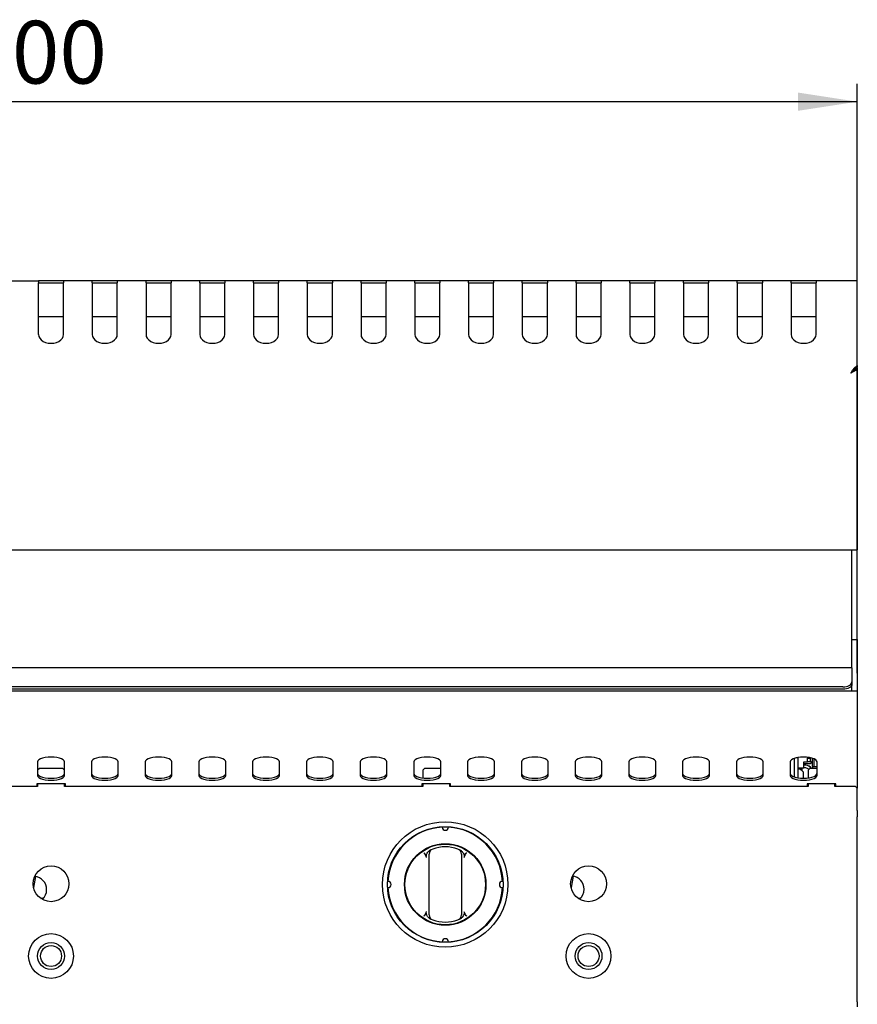
# Model space of a CAD drawing. Units: millimetres. Extents: x 5 to 415, y 5 to 292.
# Drawn here: x 64 to 110, y 133 to 188 of the extents above; entities that cross this region are included whole.
import ezdxf

# ---------------------------------------------------------------- set-up
doc = ezdxf.new("R2010")
doc.units = ezdxf.units.MM
doc.layers.add('FORMAT', color=7, linetype='Continuous')
doc.styles.add('SLDTEXTSTYLE0', font='TXT', dxfattribs={"width": 0.75})
doc.dimstyles.new('SLDDIMSTYLE1', dxfattribs={"dimtxt": 3.5, "dimasz": 3.302, "dimexe": 0, "dimexo": 0.0625, "dimgap": 0.875, "dimtad": 1, "dimlfac": 10, "dimrnd": 1e-09, "dimzin": 12, "dimdsep": 46, "dimtxsty": 'SLDTEXTSTYLE0', "dimsah": 1, "dimcen": 0.09, "dimadec": 0, "dimazin": 3, "dimtfac": 1, "dimtofl": 0, "dimtmove": 0, "dimatfit": 3, "dimfxl": 0, "dimfrac": 2, "dimtolj": 1, "dimtzin": 12, "dimarcsym": 0})

# ---------------------------------------------------------------- blocks, each defined once
blk = doc.blocks.new('_D_1')
at = {"layer": 'FORMAT'}
for p, q in [((20.443, 151.715), (20.443, 184.595)), ((110.443, 151.715), (110.443, 184.595)), ((110.443, 183.595), (20.443, 183.595))]:
    blk.add_line(p, q, dxfattribs=at)
for points in [[(20.443, 183.595), (23.745, 183.087), (23.745, 184.103)], [(110.443, 183.595), (107.141, 184.103), (107.141, 183.087)]]:
    blk.add_solid(points, dxfattribs=at)
at = {"layer": 'FORMAT', "insert": (60.609, 188.107), "char_height": 3.5, "attachment_point": 1, "style": 'SLDTEXTSTYLE0'}
blk.add_mtext('900', dxfattribs=at)

msp = doc.modelspace()

# ---------------------------------------------------------------- linework, layer by layer
at = {"color": 7, "linetype": 'Continuous', "lineweight": 25}
for p, q in [((63.1427, 173.5955), (64.7427, 173.5955)), ((64.7427, 173.5955), (64.7427, 173.4871)), ((66.1427, 173.5955), (64.7427, 173.5955)), ((67.7427, 173.5955), (66.1427, 173.5955)), ((66.1427, 173.5955), (66.1427, 173.4871)), ((67.7427, 173.4871), (67.7427, 173.5955)), ((69.1427, 173.5955), (67.7427, 173.5955)), ((70.7427, 173.5955), (69.1427, 173.5955)), ((69.1427, 173.5955), (69.1427, 173.4871)), ((70.7427, 173.4871), (70.7427, 173.5955)), ((72.1427, 173.5955), (70.7427, 173.5955)), ((73.7427, 173.5955), (72.1427, 173.5955)), ((72.1427, 173.5955), (72.1427, 173.4871)), ((73.7427, 173.4871), (73.7427, 173.5955)), ((75.1427, 173.5955), (73.7427, 173.5955)), ((76.7427, 173.5955), (75.1427, 173.5955)), ((75.1427, 173.5955), (75.1427, 173.4871)), ((76.7427, 173.4871), (76.7427, 173.5955)), ((78.1427, 173.5955), (76.7427, 173.5955)), ((79.7427, 173.5955), (78.1427, 173.5955)), ((78.1427, 173.5955), (78.1427, 173.4871)), ((79.7427, 173.4871), (79.7427, 173.5955)), ((81.1427, 173.5955), (79.7427, 173.5955)), ((82.7427, 173.5955), (81.1427, 173.5955)), ((81.1427, 173.5955), (81.1427, 173.4871)), ((82.7427, 173.4871), (82.7427, 173.5955)), ((84.1427, 173.5955), (82.7427, 173.5955)), ((85.7427, 173.5955), (84.1427, 173.5955)), ((84.1427, 173.5955), (84.1427, 173.4871)), ((85.7427, 173.4871), (85.7427, 173.5955)), ((87.1427, 173.5955), (85.7427, 173.5955)), ((88.7427, 173.5955), (87.1427, 173.5955)), ((87.1427, 173.5955), (87.1427, 173.4871)), ((88.7427, 173.4871), (88.7427, 173.5955)), ((90.1427, 173.5955), (88.7427, 173.5955)), ((91.7427, 173.5955), (90.1427, 173.5955)), ((90.1427, 173.5955), (90.1427, 173.4871)), ((91.7427, 173.4871), (91.7427, 173.5955)), ((93.1427, 173.5955), (91.7427, 173.5955)), ((94.7427, 173.5955), (93.1427, 173.5955)), ((93.1427, 173.5955), (93.1427, 173.4871)), ((94.7427, 173.4871), (94.7427, 173.5955)), ((96.1427, 173.5955), (94.7427, 173.5955)), ((97.7427, 173.5955), (96.1427, 173.5955)), ((96.1427, 173.5955), (96.1427, 173.4871)), ((97.7427, 173.4871), (97.7427, 173.5955)), ((99.1427, 173.5955), (97.7427, 173.5955)), ((100.7427, 173.5955), (99.1427, 173.5955)), ((99.1427, 173.5955), (99.1427, 173.4871)), ((100.7427, 173.4871), (100.7427, 173.5955)), ((102.1427, 173.5955), (100.7427, 173.5955)), ((103.7427, 173.5955), (102.1427, 173.5955)), ((102.1427, 173.5955), (102.1427, 173.4871)), ((103.7427, 173.4871), (103.7427, 173.5955)), ((105.1427, 173.5955), (103.7427, 173.5955)), ((106.7427, 173.5955), (105.1427, 173.5955)), ((105.1427, 173.5955), (105.1427, 173.4871)), ((106.7427, 173.4871), (106.7427, 173.5955)), ((108.1427, 173.5955), (106.7427, 173.5955)), ((110.4427, 173.5955), (108.1427, 173.5955)), ((108.1427, 173.5955), (108.1427, 173.4871)), ((110.4427, 173.4871), (110.4427, 173.5955)), ((64.7427, 170.6121), (64.7427, 173.4871)), ((66.1427, 173.4755), (64.7427, 173.4755)), ((66.1427, 170.6121), (66.1427, 173.4871)), ((67.7427, 173.4871), (67.7427, 170.6121)), ((69.1427, 173.4755), (67.7427, 173.4755)), ((69.1427, 170.6121), (69.1427, 173.4871)), ((70.7427, 173.4871), (70.7427, 170.6121)), ((72.1427, 173.4755), (70.7427, 173.4755)), ((72.1427, 170.6121), (72.1427, 173.4871)), ((73.7427, 173.4871), (73.7427, 170.6121)), ((75.1427, 173.4755), (73.7427, 173.4755)), ((75.1427, 170.6121), (75.1427, 173.4871)), ((76.7427, 173.4871), (76.7427, 170.6121)), ((78.1427, 173.4755), (76.7427, 173.4755)), ((78.1427, 170.6121), (78.1427, 173.4871)), ((79.7427, 173.4871), (79.7427, 170.6121)), ((81.1427, 173.4755), (79.7427, 173.4755)), ((81.1427, 170.6121), (81.1427, 173.4871)), ((82.7427, 173.4871), (82.7427, 170.6121)), ((84.1427, 173.4755), (82.7427, 173.4755)), ((84.1427, 170.6121), (84.1427, 173.4871)), ((85.7427, 173.4871), (85.7427, 170.6121)), ((87.1427, 173.4755), (85.7427, 173.4755)), ((87.1427, 170.6121), (87.1427, 173.4871)), ((88.7427, 173.4871), (88.7427, 170.6121)), ((90.1427, 173.4755), (88.7427, 173.4755)), ((90.1427, 170.6121), (90.1427, 173.4871)), ((91.7427, 173.4871), (91.7427, 170.6121)), ((93.1427, 173.4755), (91.7427, 173.4755)), ((93.1427, 170.6121), (93.1427, 173.4871)), ((94.7427, 173.4871), (94.7427, 170.6121)), ((96.1427, 173.4755), (94.7427, 173.4755)), ((96.1427, 170.6121), (96.1427, 173.4871)), ((97.7427, 173.4871), (97.7427, 170.6121)), ((99.1427, 173.4755), (97.7427, 173.4755)), ((99.1427, 170.6121), (99.1427, 173.4871)), ((100.7427, 173.4871), (100.7427, 170.6121)), ((102.1427, 173.4755), (100.7427, 173.4755)), ((102.1427, 170.6121), (102.1427, 173.4871)), ((103.7427, 173.4871), (103.7427, 170.6121)), ((105.1427, 173.4755), (103.7427, 173.4755)), ((105.1427, 170.6121), (105.1427, 173.4871)), ((106.7427, 173.4871), (106.7427, 170.6121)), ((108.1427, 173.4755), (106.7427, 173.4755)), ((108.1427, 170.6121), (108.1427, 173.4871)), ((110.4427, 168.8806), (110.4427, 173.4871)), ((66.1427, 171.5955), (64.7427, 171.5955)), ((69.1427, 171.5955), (67.7427, 171.5955)), ((72.1427, 171.5955), (70.7427, 171.5955)), ((75.1427, 171.5955), (73.7427, 171.5955)), ((78.1427, 171.5955), (76.7427, 171.5955)), ((81.1427, 171.5955), (79.7427, 171.5955)), ((84.1427, 171.5955), (82.7427, 171.5955)), ((87.1427, 171.5955), (85.7427, 171.5955)), ((90.1427, 171.5955), (88.7427, 171.5955)), ((93.1427, 171.5955), (91.7427, 171.5955)), ((96.1427, 171.5955), (94.7427, 171.5955)), ((99.1427, 171.5955), (97.7427, 171.5955)), ((102.1427, 171.5955), (100.7427, 171.5955)), ((105.1427, 171.5955), (103.7427, 171.5955)), ((108.1427, 171.5955), (106.7427, 171.5955)), ((110.2478, 168.7039), (110.4427, 168.8806)), ((110.4427, 168.7958), (110.2478, 168.619)), ((110.2478, 168.619), (110.2478, 168.7039)), ((110.4115, 168.7675), (110.4427, 168.7675)), ((110.4427, 168.8806), (110.4427, 168.7958)), ((110.4427, 168.7675), (110.4427, 168.7958)), ((110.4427, 168.7675), (110.4427, 158.5955)), ((21.0927, 158.5955), (109.7927, 158.5955)), ((109.7927, 158.5955), (110.1427, 158.5955)), ((110.1427, 158.5955), (110.4427, 158.5955)), ((110.1427, 157.3346), (110.1427, 158.5955)), ((110.4427, 157.3346), (110.4427, 158.5955)), ((110.1427, 155.8651), (110.1427, 157.3346)), ((110.4427, 155.8651), (110.4427, 157.3346)), ((110.1427, 153.5955), (110.1427, 155.8651)), ((110.4427, 153.5955), (110.4427, 155.8651)), ((110.1427, 153.5955), (110.4427, 153.5955)), ((110.1427, 151.9955), (110.1427, 153.5955)), ((110.4427, 153.5955), (110.4427, 151.9955)), ((110.1427, 152.0055), (20.7427, 152.0055)), ((110.1427, 152.0055), (110.1427, 151.9313)), ((110.1427, 151.9313), (110.1427, 151.2309)), ((110.4427, 151.9955), (110.4427, 150.7155)), ((110.1427, 151.2309), (110.1427, 151.0998)), ((110.1427, 150.7155), (110.1427, 151.0998)), ((110.4427, 150.7155), (20.4427, 150.7155)), ((109.6427, 150.9441), (21.2427, 150.9441)), ((109.6427, 150.813), (21.2427, 150.813)), ((110.4427, 150.7155), (110.4427, 150.3455)), ((110.4427, 150.3455), (110.4427, 147.5746)), ((110.4427, 147.5746), (110.4427, 147.2269)), ((110.4427, 147.2269), (110.4427, 145.5446)), ((64.6927, 146.7705), (64.6927, 146.001)), ((66.1927, 146.001), (66.1927, 146.7705)), ((67.6927, 146.7705), (67.6927, 146.001)), ((69.1927, 146.001), (69.1927, 146.7705)), ((70.6927, 146.7705), (70.6927, 146.001)), ((72.1927, 146.001), (72.1927, 146.7705)), ((73.6927, 146.7705), (73.6927, 146.001)), ((75.1927, 146.001), (75.1927, 146.7705)), ((76.6927, 146.7705), (76.6927, 146.001)), ((78.1927, 146.001), (78.1927, 146.7705)), ((79.6927, 146.7705), (79.6927, 146.001)), ((81.1927, 146.001), (81.1927, 146.7705)), ((82.6927, 146.7705), (82.6927, 146.001)), ((84.1927, 146.001), (84.1927, 146.7705)), ((85.6927, 146.7705), (85.6927, 146.001)), ((87.1927, 146.001), (87.1927, 146.7705)), ((88.6927, 146.7705), (88.6927, 146.001)), ((90.1927, 146.001), (90.1927, 146.7705)), ((91.6927, 146.7705), (91.6927, 146.001)), ((93.1927, 146.001), (93.1927, 146.7705)), ((94.6927, 146.7705), (94.6927, 146.001)), ((96.1927, 146.001), (96.1927, 146.7705)), ((97.6927, 146.7705), (97.6927, 146.001)), ((99.1927, 146.001), (99.1927, 146.7705)), ((100.6927, 146.7705), (100.6927, 146.001)), ((102.1927, 146.001), (102.1927, 146.7705)), ((103.6927, 146.7705), (103.6927, 146.001)), ((105.1927, 146.001), (105.1927, 146.7705)), ((106.6927, 146.7705), (106.6927, 146.001)), ((106.9427, 145.9225), (106.9427, 146.9617)), ((107.1427, 146.9847), (107.0299, 146.9847)), ((107.1427, 146.9847), (107.1427, 147.0056)), ((107.1427, 145.8786), (107.1427, 146.9847)), ((107.4627, 146.7747), (107.6627, 146.7747)), ((107.4627, 146.4247), (107.4627, 146.7747)), ((107.4627, 146.6655), (107.7407, 146.6655)), ((107.6627, 147.0157), (107.6627, 146.9747)), ((107.6627, 146.9747), (107.8127, 146.9747)), ((107.6627, 146.7747), (107.6627, 146.9747)), ((107.8127, 146.7747), (107.6627, 146.7747)), ((107.8127, 146.9936), (107.8127, 146.9747)), ((107.8127, 146.9747), (107.8127, 146.7747)), ((107.9407, 146.8655), (107.9407, 146.9623)), ((107.9427, 146.5055), (107.9427, 146.9617)), ((108.0327, 146.5055), (108.0327, 146.9289)), ((108.1927, 146.001), (108.1927, 146.7705)), ((64.7927, 146.3955), (64.6927, 146.2955)), ((66.0927, 146.3955), (64.7927, 146.3955)), ((66.1927, 146.2955), (66.0927, 146.3955)), ((86.2927, 146.3955), (86.1927, 146.2955)), ((86.1927, 146.2955), (86.1927, 145.8719)), ((87.1927, 146.3955), (86.2927, 146.3955)), ((107.1427, 146.4247), (107.4627, 146.4247)), ((107.1427, 146.3855), (107.2427, 146.3855)), ((107.1934, 146.3855), (107.1933, 146.4247)), ((107.2427, 146.4047), (107.3427, 146.4047)), ((107.2427, 146.3855), (107.2427, 146.4047)), ((107.4427, 146.1855), (107.2427, 146.3855)), ((107.3427, 146.4047), (107.3427, 146.2855)), ((107.4427, 145.8572), (107.4427, 146.1855)), ((107.5627, 146.5747), (107.4627, 146.5747)), ((107.5627, 146.4247), (107.4627, 146.4247)), ((107.7927, 146.3955), (107.6927, 146.2955)), ((107.6927, 146.2955), (107.6927, 145.8719)), ((108.1927, 146.3955), (107.7927, 146.3955)), ((107.9427, 146.5055), (108.0327, 146.5055)), ((107.9427, 146.4984), (107.9427, 146.3955)), ((107.9427, 146.4984), (108.1927, 146.4984)), ((108.0327, 146.5055), (108.0327, 146.4984)), ((64.6927, 145.3955), (44.6927, 145.3955)), ((66.2427, 145.5446), (64.6427, 145.5446)), ((64.6427, 145.5446), (64.6427, 145.3955)), ((64.6927, 145.5446), (64.6927, 145.3955)), ((66.1927, 145.3955), (66.1927, 145.5446)), ((86.1927, 145.3955), (66.1927, 145.3955)), ((66.2427, 145.3955), (66.2427, 145.5446)), ((87.7427, 145.5446), (86.1427, 145.5446)), ((86.1427, 145.5446), (86.1427, 145.3955)), ((86.1927, 145.5446), (86.1927, 145.3955)), ((87.6927, 145.3955), (87.6927, 145.5446)), ((107.6927, 145.3955), (87.6927, 145.3955)), ((87.7427, 145.3955), (87.7427, 145.5446)), ((109.2427, 145.5446), (107.6427, 145.5446)), ((107.6427, 145.5446), (107.6427, 145.3955)), ((107.6927, 145.5446), (107.6927, 145.3955)), ((109.1927, 145.3955), (109.1927, 145.5446)), ((109.1927, 145.5252), (109.2427, 145.5252)), ((110.3427, 145.3955), (109.1927, 145.3955)), ((109.2427, 145.3955), (109.2427, 145.5446)), ((110.4427, 145.2955), (110.3427, 145.3955)), ((110.4427, 145.5446), (110.4427, 145.3097)), ((110.4427, 145.3097), (110.4427, 145.2955)), ((110.4427, 144.0593), (110.4427, 145.2955)), ((110.4427, 144.0593), (110.4427, 143.8542)), ((110.4427, 143.8478), (110.4427, 143.8542)), ((110.4427, 143.8478), (110.4427, 143.7063)), ((110.4427, 133.3855), (110.4427, 143.7063)), ((86.5427, 138.4414), (86.5427, 141.4079)), ((88.3427, 141.4079), (88.3427, 138.4414)), ((64.5778, 140.3778), (64.4667, 139.7478)), ((94.581, 140.396), (94.4667, 139.7478)), ((64.8813, 139.1379), (65.0585, 139.204)), ((94.8813, 139.1379), (95.0404, 139.1986)), ((110.4427, 133.3855), (110.4427, 133.0955))]:
    msp.add_line(p, q, dxfattribs=at)
at = {"color": 7, "linetype": 'Continuous', "lineweight": 25, "flags": 128}
for points in [[(64.7427, 170.6121), (64.7603, 170.5019), (64.812, 170.3973), (64.8954, 170.3035), (65.0063, 170.2251), (65.139, 170.1661), (65.2869, 170.1295), (65.4427, 170.1171), (65.5985, 170.1295), (65.7464, 170.1661), (65.8791, 170.2251), (65.99, 170.3035), (66.0734, 170.3973), (66.1252, 170.5019), (66.1427, 170.6121)], [(67.7427, 170.6121), (67.7603, 170.5019), (67.812, 170.3973), (67.8954, 170.3035), (68.0063, 170.2251), (68.139, 170.1661), (68.2869, 170.1295), (68.4427, 170.1171), (68.5985, 170.1295), (68.7464, 170.1661), (68.8791, 170.2251), (68.99, 170.3035), (69.0734, 170.3973), (69.1252, 170.5019), (69.1427, 170.6121)], [(70.7427, 170.6121), (70.7603, 170.5019), (70.812, 170.3973), (70.8954, 170.3035), (71.0063, 170.2251), (71.139, 170.1661), (71.2869, 170.1295), (71.4427, 170.1171), (71.5985, 170.1295), (71.7464, 170.1661), (71.8791, 170.2251), (71.99, 170.3035), (72.0734, 170.3973), (72.1252, 170.5019), (72.1427, 170.6121)], [(73.7427, 170.6121), (73.7603, 170.5019), (73.812, 170.3973), (73.8954, 170.3035), (74.0063, 170.2251), (74.139, 170.1661), (74.2869, 170.1295), (74.4427, 170.1171), (74.5985, 170.1295), (74.7464, 170.1661), (74.8791, 170.2251), (74.99, 170.3035), (75.0734, 170.3973), (75.1252, 170.5019), (75.1427, 170.6121)], [(76.7427, 170.6121), (76.7603, 170.5019), (76.812, 170.3973), (76.8954, 170.3035), (77.0063, 170.2251), (77.139, 170.1661), (77.2869, 170.1295), (77.4427, 170.1171), (77.5985, 170.1295), (77.7464, 170.1661), (77.8791, 170.2251), (77.99, 170.3035), (78.0734, 170.3973), (78.1252, 170.5019), (78.1427, 170.6121)], [(79.7427, 170.6121), (79.7603, 170.5019), (79.812, 170.3973), (79.8954, 170.3035), (80.0063, 170.2251), (80.139, 170.1661), (80.2869, 170.1295), (80.4427, 170.1171), (80.5985, 170.1295), (80.7464, 170.1661), (80.8791, 170.2251), (80.99, 170.3035), (81.0734, 170.3973), (81.1252, 170.5019), (81.1427, 170.6121)], [(82.7427, 170.6121), (82.7603, 170.5019), (82.812, 170.3973), (82.8954, 170.3035), (83.0063, 170.2251), (83.139, 170.1661), (83.2869, 170.1295), (83.4427, 170.1171), (83.5985, 170.1295), (83.7464, 170.1661), (83.8791, 170.2251), (83.99, 170.3035), (84.0734, 170.3973), (84.1252, 170.5019), (84.1427, 170.6121)], [(85.7427, 170.6121), (85.7603, 170.5019), (85.812, 170.3973), (85.8954, 170.3035), (86.0063, 170.2251), (86.139, 170.1661), (86.2869, 170.1295), (86.4427, 170.1171), (86.5985, 170.1295), (86.7464, 170.1661), (86.8791, 170.2251), (86.99, 170.3035), (87.0734, 170.3973), (87.1252, 170.5019), (87.1427, 170.6121)], [(88.7427, 170.6121), (88.7603, 170.5019), (88.812, 170.3973), (88.8954, 170.3035), (89.0063, 170.2251), (89.139, 170.1661), (89.2869, 170.1295), (89.4427, 170.1171), (89.5985, 170.1295), (89.7464, 170.1661), (89.8791, 170.2251), (89.99, 170.3035), (90.0734, 170.3973), (90.1252, 170.5019), (90.1427, 170.6121)], [(91.7427, 170.6121), (91.7603, 170.5019), (91.812, 170.3973), (91.8954, 170.3035), (92.0063, 170.2251), (92.139, 170.1661), (92.2869, 170.1295), (92.4427, 170.1171), (92.5985, 170.1295), (92.7464, 170.1661), (92.8791, 170.2251), (92.99, 170.3035), (93.0734, 170.3973), (93.1252, 170.5019), (93.1427, 170.6121)], [(94.7427, 170.6121), (94.7603, 170.5019), (94.812, 170.3973), (94.8954, 170.3035), (95.0063, 170.2251), (95.139, 170.1661), (95.2869, 170.1295), (95.4427, 170.1171), (95.5985, 170.1295), (95.7464, 170.1661), (95.8791, 170.2251), (95.99, 170.3035), (96.0734, 170.3973), (96.1252, 170.5019), (96.1427, 170.6121)], [(97.7427, 170.6121), (97.7603, 170.5019), (97.812, 170.3973), (97.8954, 170.3035), (98.0063, 170.2251), (98.139, 170.1661), (98.2869, 170.1295), (98.4427, 170.1171), (98.5985, 170.1295), (98.7464, 170.1661), (98.8791, 170.2251), (98.99, 170.3035), (99.0734, 170.3973), (99.1252, 170.5019), (99.1427, 170.6121)], [(100.7427, 170.6121), (100.7603, 170.5019), (100.812, 170.3973), (100.8954, 170.3035), (101.0063, 170.2251), (101.139, 170.1661), (101.2869, 170.1295), (101.4427, 170.1171), (101.5985, 170.1295), (101.7464, 170.1661), (101.8791, 170.2251), (101.99, 170.3035), (102.0734, 170.3973), (102.1252, 170.5019), (102.1427, 170.6121)], [(103.7427, 170.6121), (103.7603, 170.5019), (103.812, 170.3973), (103.8954, 170.3035), (104.0063, 170.2251), (104.139, 170.1661), (104.2869, 170.1295), (104.4427, 170.1171), (104.5985, 170.1295), (104.7464, 170.1661), (104.8791, 170.2251), (104.99, 170.3035), (105.0734, 170.3973), (105.1252, 170.5019), (105.1427, 170.6121)], [(106.7427, 170.6121), (106.7603, 170.5019), (106.812, 170.3973), (106.8954, 170.3035), (107.0063, 170.2251), (107.139, 170.1661), (107.2869, 170.1295), (107.4427, 170.1171), (107.5985, 170.1295), (107.7464, 170.1661), (107.8791, 170.2251), (107.99, 170.3035), (108.0734, 170.3973), (108.1252, 170.5019), (108.1427, 170.6121)], [(109.6427, 150.9441), (109.7402, 150.9496), (109.834, 150.9659), (109.9205, 150.9924), (109.9963, 151.0281), (110.0584, 151.0716), (110.1046, 151.1211), (110.1331, 151.1749), (110.1427, 151.2309)], [(110.1427, 151.0998), (110.1331, 151.0439), (110.1046, 150.9901), (110.0584, 150.9405), (109.9963, 150.897), (109.9205, 150.8614), (109.834, 150.8349), (109.7402, 150.8186), (109.6427, 150.813)], [(66.1927, 146.7705), (66.1739, 146.8276), (66.1184, 146.8818), (66.0291, 146.9304), (65.9103, 146.9711), (65.7681, 147.0016), (65.6096, 147.0206), (65.4427, 147.027), (65.2758, 147.0206), (65.1173, 147.0016), (64.9751, 146.9711), (64.8563, 146.9304), (64.767, 146.8818), (64.7115, 146.8276), (64.6927, 146.7705)], [(69.1927, 146.7705), (69.1739, 146.8276), (69.1184, 146.8818), (69.0291, 146.9304), (68.9103, 146.9711), (68.7681, 147.0016), (68.6096, 147.0206), (68.4427, 147.027), (68.2758, 147.0206), (68.1173, 147.0016), (67.9751, 146.9711), (67.8563, 146.9304), (67.767, 146.8818), (67.7115, 146.8276), (67.6927, 146.7705)], [(72.1927, 146.7705), (72.1739, 146.8276), (72.1184, 146.8818), (72.0291, 146.9304), (71.9103, 146.9711), (71.7681, 147.0016), (71.6096, 147.0206), (71.4427, 147.027), (71.2758, 147.0206), (71.1173, 147.0016), (70.9751, 146.9711), (70.8563, 146.9304), (70.767, 146.8818), (70.7115, 146.8276), (70.6927, 146.7705)], [(75.1927, 146.7705), (75.1739, 146.8276), (75.1184, 146.8818), (75.0291, 146.9304), (74.9103, 146.9711), (74.7681, 147.0016), (74.6096, 147.0206), (74.4427, 147.027), (74.2758, 147.0206), (74.1173, 147.0016), (73.9751, 146.9711), (73.8563, 146.9304), (73.767, 146.8818), (73.7115, 146.8276), (73.6927, 146.7705)], [(78.1927, 146.7705), (78.1739, 146.8276), (78.1184, 146.8818), (78.0291, 146.9304), (77.9103, 146.9711), (77.7681, 147.0016), (77.6096, 147.0206), (77.4427, 147.027), (77.2758, 147.0206), (77.1173, 147.0016), (76.9751, 146.9711), (76.8563, 146.9304), (76.767, 146.8818), (76.7115, 146.8276), (76.6927, 146.7705)], [(81.1927, 146.7705), (81.1739, 146.8276), (81.1184, 146.8818), (81.0291, 146.9304), (80.9103, 146.9711), (80.7681, 147.0016), (80.6096, 147.0206), (80.4427, 147.027), (80.2758, 147.0206), (80.1173, 147.0016), (79.9751, 146.9711), (79.8563, 146.9304), (79.767, 146.8818), (79.7115, 146.8276), (79.6927, 146.7705)], [(84.1927, 146.7705), (84.1739, 146.8276), (84.1184, 146.8818), (84.0291, 146.9304), (83.9103, 146.9711), (83.7681, 147.0016), (83.6096, 147.0206), (83.4427, 147.027), (83.2758, 147.0206), (83.1173, 147.0016), (82.9751, 146.9711), (82.8563, 146.9304), (82.767, 146.8818), (82.7115, 146.8276), (82.6927, 146.7705)], [(87.1927, 146.7705), (87.1739, 146.8276), (87.1184, 146.8818), (87.0291, 146.9304), (86.9103, 146.9711), (86.7681, 147.0016), (86.6096, 147.0206), (86.4427, 147.027), (86.2758, 147.0206), (86.1173, 147.0016), (85.9751, 146.9711), (85.8563, 146.9304), (85.767, 146.8818), (85.7115, 146.8276), (85.6927, 146.7705)], [(90.1927, 146.7705), (90.1739, 146.8276), (90.1184, 146.8818), (90.0291, 146.9304), (89.9103, 146.9711), (89.7681, 147.0016), (89.6096, 147.0206), (89.4427, 147.027), (89.2758, 147.0206), (89.1173, 147.0016), (88.9751, 146.9711), (88.8563, 146.9304), (88.767, 146.8818), (88.7115, 146.8276), (88.6927, 146.7705)], [(93.1927, 146.7705), (93.1739, 146.8276), (93.1184, 146.8818), (93.0291, 146.9304), (92.9103, 146.9711), (92.7681, 147.0016), (92.6096, 147.0206), (92.4427, 147.027), (92.2758, 147.0206), (92.1173, 147.0016), (91.9751, 146.9711), (91.8563, 146.9304), (91.767, 146.8818), (91.7115, 146.8276), (91.6927, 146.7705)], [(96.1927, 146.7705), (96.1739, 146.8276), (96.1184, 146.8818), (96.0291, 146.9304), (95.9103, 146.9711), (95.7681, 147.0016), (95.6096, 147.0206), (95.4427, 147.027), (95.2758, 147.0206), (95.1173, 147.0016), (94.9751, 146.9711), (94.8563, 146.9304), (94.767, 146.8818), (94.7115, 146.8276), (94.6927, 146.7705)], [(99.1927, 146.7705), (99.1739, 146.8276), (99.1184, 146.8818), (99.0291, 146.9304), (98.9103, 146.9711), (98.7681, 147.0016), (98.6096, 147.0206), (98.4427, 147.027), (98.2758, 147.0206), (98.1173, 147.0016), (97.9751, 146.9711), (97.8563, 146.9304), (97.767, 146.8818), (97.7115, 146.8276), (97.6927, 146.7705)], [(102.1927, 146.7705), (102.1739, 146.8276), (102.1184, 146.8818), (102.0291, 146.9304), (101.9103, 146.9711), (101.7681, 147.0016), (101.6096, 147.0206), (101.4427, 147.027), (101.2758, 147.0206), (101.1173, 147.0016), (100.9751, 146.9711), (100.8563, 146.9304), (100.767, 146.8818), (100.7115, 146.8276), (100.6927, 146.7705)], [(105.1927, 146.7705), (105.1739, 146.8276), (105.1184, 146.8818), (105.0291, 146.9304), (104.9103, 146.9711), (104.7681, 147.0016), (104.6096, 147.0206), (104.4427, 147.027), (104.2758, 147.0206), (104.1173, 147.0016), (103.9751, 146.9711), (103.8563, 146.9304), (103.767, 146.8818), (103.7115, 146.8276), (103.6927, 146.7705)], [(108.1927, 146.7705), (108.1739, 146.8276), (108.1184, 146.8818), (108.0291, 146.9304), (107.9103, 146.9711), (107.7681, 147.0016), (107.6096, 147.0206), (107.4427, 147.027), (107.2758, 147.0206), (107.1173, 147.0016), (106.9751, 146.9711), (106.8563, 146.9304), (106.767, 146.8818), (106.7115, 146.8276), (106.6927, 146.7705)], [(64.6927, 146.1137), (64.7115, 146.0566), (64.767, 146.0024), (64.8563, 145.9538), (64.9751, 145.9132), (65.1173, 145.8826), (65.2758, 145.8636), (65.4427, 145.8572), (65.6096, 145.8636), (65.7681, 145.8826), (65.9103, 145.9132), (66.0291, 145.9538), (66.1184, 146.0024), (66.1739, 146.0566), (66.1927, 146.1137)], [(67.6927, 146.1137), (67.7115, 146.0566), (67.767, 146.0024), (67.8563, 145.9538), (67.9751, 145.9132), (68.1173, 145.8826), (68.2758, 145.8636), (68.4427, 145.8572), (68.6096, 145.8636), (68.7681, 145.8826), (68.9103, 145.9132), (69.0291, 145.9538), (69.1184, 146.0024), (69.1739, 146.0566), (69.1927, 146.1137)], [(70.6927, 146.1137), (70.7115, 146.0566), (70.767, 146.0024), (70.8563, 145.9538), (70.9751, 145.9132), (71.1173, 145.8826), (71.2758, 145.8636), (71.4427, 145.8572), (71.6096, 145.8636), (71.7681, 145.8826), (71.9103, 145.9132), (72.0291, 145.9538), (72.1184, 146.0024), (72.1739, 146.0566), (72.1927, 146.1137)], [(73.6927, 146.1137), (73.7115, 146.0566), (73.767, 146.0024), (73.8563, 145.9538), (73.9751, 145.9132), (74.1173, 145.8826), (74.2758, 145.8636), (74.4427, 145.8572), (74.6096, 145.8636), (74.7681, 145.8826), (74.9103, 145.9132), (75.0291, 145.9538), (75.1184, 146.0024), (75.1739, 146.0566), (75.1927, 146.1137)], [(76.6927, 146.1137), (76.7115, 146.0566), (76.767, 146.0024), (76.8563, 145.9538), (76.9751, 145.9132), (77.1173, 145.8826), (77.2758, 145.8636), (77.4427, 145.8572), (77.6096, 145.8636), (77.7681, 145.8826), (77.9103, 145.9132), (78.0291, 145.9538), (78.1184, 146.0024), (78.1739, 146.0566), (78.1927, 146.1137)], [(79.6927, 146.1137), (79.7115, 146.0566), (79.767, 146.0024), (79.8563, 145.9538), (79.9751, 145.9132), (80.1173, 145.8826), (80.2758, 145.8636), (80.4427, 145.8572), (80.6096, 145.8636), (80.7681, 145.8826), (80.9103, 145.9132), (81.0291, 145.9538), (81.1184, 146.0024), (81.1739, 146.0566), (81.1927, 146.1137)], [(82.6927, 146.1137), (82.7115, 146.0566), (82.767, 146.0024), (82.8563, 145.9538), (82.9751, 145.9132), (83.1173, 145.8826), (83.2758, 145.8636), (83.4427, 145.8572), (83.6096, 145.8636), (83.7681, 145.8826), (83.9103, 145.9132), (84.0291, 145.9538), (84.1184, 146.0024), (84.1739, 146.0566), (84.1927, 146.1137)], [(85.6927, 146.1137), (85.7115, 146.0566), (85.767, 146.0024), (85.8563, 145.9538), (85.9751, 145.9132), (86.1173, 145.8826), (86.2758, 145.8636), (86.4427, 145.8572), (86.6096, 145.8636), (86.7681, 145.8826), (86.9103, 145.9132), (87.0291, 145.9538), (87.1184, 146.0024), (87.1739, 146.0566), (87.1927, 146.1137)], [(88.6927, 146.1137), (88.7115, 146.0566), (88.767, 146.0024), (88.8563, 145.9538), (88.9751, 145.9132), (89.1173, 145.8826), (89.2758, 145.8636), (89.4427, 145.8572), (89.6096, 145.8636), (89.7681, 145.8826), (89.9103, 145.9132), (90.0291, 145.9538), (90.1184, 146.0024), (90.1739, 146.0566), (90.1927, 146.1137)], [(91.6927, 146.1137), (91.7115, 146.0566), (91.767, 146.0024), (91.8563, 145.9538), (91.9751, 145.9132), (92.1173, 145.8826), (92.2758, 145.8636), (92.4427, 145.8572), (92.6096, 145.8636), (92.7681, 145.8826), (92.9103, 145.9132), (93.0291, 145.9538), (93.1184, 146.0024), (93.1739, 146.0566), (93.1927, 146.1137)], [(94.6927, 146.1137), (94.7115, 146.0566), (94.767, 146.0024), (94.8563, 145.9538), (94.9751, 145.9132), (95.1173, 145.8826), (95.2758, 145.8636), (95.4427, 145.8572), (95.6096, 145.8636), (95.7681, 145.8826), (95.9103, 145.9132), (96.0291, 145.9538), (96.1184, 146.0024), (96.1739, 146.0566), (96.1927, 146.1137)], [(97.6927, 146.1137), (97.7115, 146.0566), (97.767, 146.0024), (97.8563, 145.9538), (97.9751, 145.9132), (98.1173, 145.8826), (98.2758, 145.8636), (98.4427, 145.8572), (98.6096, 145.8636), (98.7681, 145.8826), (98.9103, 145.9132), (99.0291, 145.9538), (99.1184, 146.0024), (99.1739, 146.0566), (99.1927, 146.1137)], [(100.6927, 146.1137), (100.7115, 146.0566), (100.767, 146.0024), (100.8563, 145.9538), (100.9751, 145.9132), (101.1173, 145.8826), (101.2758, 145.8636), (101.4427, 145.8572), (101.6096, 145.8636), (101.7681, 145.8826), (101.9103, 145.9132), (102.0291, 145.9538), (102.1184, 146.0024), (102.1739, 146.0566), (102.1927, 146.1137)], [(103.6927, 146.1137), (103.7115, 146.0566), (103.767, 146.0024), (103.8563, 145.9538), (103.9751, 145.9132), (104.1173, 145.8826), (104.2758, 145.8636), (104.4427, 145.8572), (104.6096, 145.8636), (104.7681, 145.8826), (104.9103, 145.9132), (105.0291, 145.9538), (105.1184, 146.0024), (105.1739, 146.0566), (105.1927, 146.1137)], [(106.6927, 146.1137), (106.7115, 146.0566), (106.767, 146.0024), (106.8563, 145.9538), (106.9751, 145.9132), (107.1173, 145.8826), (107.2758, 145.8636), (107.4427, 145.8572), (107.6096, 145.8636), (107.7681, 145.8826), (107.9103, 145.9132), (108.0291, 145.9538), (108.1184, 146.0024), (108.1739, 146.0566), (108.1927, 146.1137)], [(64.6927, 146.001), (64.7115, 145.9439), (64.767, 145.8897), (64.8563, 145.841), (64.9751, 145.8004), (65.1173, 145.7698), (65.2758, 145.7509), (65.4427, 145.7444), (65.6096, 145.7509), (65.7681, 145.7698), (65.9103, 145.8004), (66.0291, 145.841), (66.1184, 145.8897), (66.1739, 145.9439), (66.1927, 146.001)], [(67.6927, 146.001), (67.7115, 145.9439), (67.767, 145.8897), (67.8563, 145.841), (67.9751, 145.8004), (68.1173, 145.7698), (68.2758, 145.7509), (68.4427, 145.7444), (68.6096, 145.7509), (68.7681, 145.7698), (68.9103, 145.8004), (69.0291, 145.841), (69.1184, 145.8897), (69.1739, 145.9439), (69.1927, 146.001)], [(70.6927, 146.001), (70.7115, 145.9439), (70.767, 145.8897), (70.8563, 145.841), (70.9751, 145.8004), (71.1173, 145.7698), (71.2758, 145.7509), (71.4427, 145.7444), (71.6096, 145.7509), (71.7681, 145.7698), (71.9103, 145.8004), (72.0291, 145.841), (72.1184, 145.8897), (72.1739, 145.9439), (72.1927, 146.001)], [(73.6927, 146.001), (73.7115, 145.9439), (73.767, 145.8897), (73.8563, 145.841), (73.9751, 145.8004), (74.1173, 145.7698), (74.2758, 145.7509), (74.4427, 145.7444), (74.6096, 145.7509), (74.7681, 145.7698), (74.9103, 145.8004), (75.0291, 145.841), (75.1184, 145.8897), (75.1739, 145.9439), (75.1927, 146.001)], [(76.6927, 146.001), (76.7115, 145.9439), (76.767, 145.8897), (76.8563, 145.841), (76.9751, 145.8004), (77.1173, 145.7698), (77.2758, 145.7509), (77.4427, 145.7444), (77.6096, 145.7509), (77.7681, 145.7698), (77.9103, 145.8004), (78.0291, 145.841), (78.1184, 145.8897), (78.1739, 145.9439), (78.1927, 146.001)], [(79.6927, 146.001), (79.7115, 145.9439), (79.767, 145.8897), (79.8563, 145.841), (79.9751, 145.8004), (80.1173, 145.7698), (80.2758, 145.7509), (80.4427, 145.7444), (80.6096, 145.7509), (80.7681, 145.7698), (80.9103, 145.8004), (81.0291, 145.841), (81.1184, 145.8897), (81.1739, 145.9439), (81.1927, 146.001)], [(82.6927, 146.001), (82.7115, 145.9439), (82.767, 145.8897), (82.8563, 145.841), (82.9751, 145.8004), (83.1173, 145.7698), (83.2758, 145.7509), (83.4427, 145.7444), (83.6096, 145.7509), (83.7681, 145.7698), (83.9103, 145.8004), (84.0291, 145.841), (84.1184, 145.8897), (84.1739, 145.9439), (84.1927, 146.001)], [(85.6927, 146.001), (85.7115, 145.9439), (85.767, 145.8897), (85.8563, 145.841), (85.9751, 145.8004), (86.1173, 145.7698), (86.2758, 145.7509), (86.4427, 145.7444), (86.6096, 145.7509), (86.7681, 145.7698), (86.9103, 145.8004), (87.0291, 145.841), (87.1184, 145.8897), (87.1739, 145.9439), (87.1927, 146.001)], [(88.6927, 146.001), (88.7115, 145.9439), (88.767, 145.8897), (88.8563, 145.841), (88.9751, 145.8004), (89.1173, 145.7698), (89.2758, 145.7509), (89.4427, 145.7444), (89.6096, 145.7509), (89.7681, 145.7698), (89.9103, 145.8004), (90.0291, 145.841), (90.1184, 145.8897), (90.1739, 145.9439), (90.1927, 146.001)], [(91.6927, 146.001), (91.7115, 145.9439), (91.767, 145.8897), (91.8563, 145.841), (91.9751, 145.8004), (92.1173, 145.7698), (92.2758, 145.7509), (92.4427, 145.7444), (92.6096, 145.7509), (92.7681, 145.7698), (92.9103, 145.8004), (93.0291, 145.841), (93.1184, 145.8897), (93.1739, 145.9439), (93.1927, 146.001)], [(94.6927, 146.001), (94.7115, 145.9439), (94.767, 145.8897), (94.8563, 145.841), (94.9751, 145.8004), (95.1173, 145.7698), (95.2758, 145.7509), (95.4427, 145.7444), (95.6096, 145.7509), (95.7681, 145.7698), (95.9103, 145.8004), (96.0291, 145.841), (96.1184, 145.8897), (96.1739, 145.9439), (96.1927, 146.001)], [(97.6927, 146.001), (97.7115, 145.9439), (97.767, 145.8897), (97.8563, 145.841), (97.9751, 145.8004), (98.1173, 145.7698), (98.2758, 145.7509), (98.4427, 145.7444), (98.6096, 145.7509), (98.7681, 145.7698), (98.9103, 145.8004), (99.0291, 145.841), (99.1184, 145.8897), (99.1739, 145.9439), (99.1927, 146.001)], [(100.6927, 146.001), (100.7115, 145.9439), (100.767, 145.8897), (100.8563, 145.841), (100.9751, 145.8004), (101.1173, 145.7698), (101.2758, 145.7509), (101.4427, 145.7444), (101.6096, 145.7509), (101.7681, 145.7698), (101.9103, 145.8004), (102.0291, 145.841), (102.1184, 145.8897), (102.1739, 145.9439), (102.1927, 146.001)], [(103.6927, 146.001), (103.7115, 145.9439), (103.767, 145.8897), (103.8563, 145.841), (103.9751, 145.8004), (104.1173, 145.7698), (104.2758, 145.7509), (104.4427, 145.7444), (104.6096, 145.7509), (104.7681, 145.7698), (104.9103, 145.8004), (105.0291, 145.841), (105.1184, 145.8897), (105.1739, 145.9439), (105.1927, 146.001)], [(106.6927, 146.001), (106.7115, 145.9439), (106.767, 145.8897), (106.8563, 145.841), (106.9751, 145.8004), (107.1173, 145.7698), (107.2758, 145.7509), (107.4427, 145.7444), (107.6096, 145.7509), (107.7681, 145.7698), (107.9103, 145.8004), (108.0291, 145.841), (108.1184, 145.8897), (108.1739, 145.9439), (108.1927, 146.001)]]:
    msp.add_lwpolyline(points, dxfattribs=at)
at = {"color": 7, "linetype": 'Continuous', "lineweight": 25}
for centre, radius in [((87.4427, 139.9247), 3.5), ((87.4427, 139.9247), 3.225), ((87.4427, 139.9247), 2.275), ((87.4427, 139.9247), 2.25), ((65.4427, 139.9655), 1), ((95.4427, 139.9655), 1), ((65.4427, 135.9347), 1.25), ((95.4427, 135.9347), 1.25), ((65.4427, 135.9347), 0.75), ((65.4427, 135.9347), 0.585), ((95.4427, 135.9347), 0.75), ((95.4427, 135.9347), 0.585)]:
    msp.add_circle(centre, radius, dxfattribs=at)
for centre, radius, start, end in [((107.7407, 146.8655), 0.2, 270, 0), ((107.5627, 146.2247), 0.35, 29.21316, 90), ((107.5627, 146.1747), 0.4, 33.50795, 90), ((107.5627, 146.2247), 0.2, 32.92282, 90), ((87.4427, 139.9247), 3.2, 93.13375, 176.86625), ((87.4427, 143.1247), 0.175, 181.56688, 358.43312), ((87.4427, 139.9247), 3.2, 3.13375, 86.86625), ((86.8427, 141.6217), 0.3, 109.47122, 180), ((87.4427, 139.9247), 2.1, 70.52878, 109.47122), ((88.0427, 141.6217), 0.3, 0, 70.52878), ((64.4476, 139.6392), 0.75, 0.03594, 83.34245), ((84.2427, 139.9247), 0.175, 271.56688, 88.43312), ((90.6427, 139.9247), 0.175, 91.56688, 268.43312), ((94.4476, 139.658), 0.75, 0.03594, 82.69459), ((64.4476, 139.6392), 0.75, 312.96932, 0.03594), ((87.4427, 139.9247), 3.2, 183.13375, 266.86625), ((87.4427, 139.9247), 3.2, 273.13375, 356.86625), ((94.4476, 139.658), 0.75, 311.6497, 0.03594), ((86.8427, 138.2276), 0.3, 180, 250.52878), ((87.4427, 139.9247), 2.1, 250.52878, 289.47122), ((88.0427, 138.2276), 0.3, 289.47122, 0), ((87.4427, 136.7247), 0.175, 1.56688, 178.43312)]:
    msp.add_arc(centre, radius, start, end, dxfattribs=at)
msp.add_open_spline([(110.4427, 168.7675), (110.4371, 168.7404), (110.426, 168.6862), (110.3405, 168.6049), (110.2182, 168.5235), (110.1212, 168.4693), (110.0727, 168.4422)], degree=3, dxfattribs=at)
for points, knots in [([(110.0727, 168.4422), (110.0871, 168.4662), (110.116, 168.5141), (110.1594, 168.5833), (110.2033, 168.6486), (110.2328, 168.6853), (110.2478, 168.7039)], [0, 0, 0, 0, 0.2473188, 0.4945563, 0.7436184, 1, 1, 1, 1]), ([(110.2759, 168.6444), (110.2677, 168.6312), (110.2429, 168.5909), (110.1699, 168.5235), (110.1051, 168.4693), (110.0727, 168.4422)], [0, 0, 0, 0, 0.1957427, 0.5978714, 1, 1, 1, 1]), ([(110.0727, 168.4422), (110.0893, 168.4608), (110.1224, 168.4979), (110.1808, 168.5607), (110.2226, 168.5971), (110.2478, 168.619)], [0, 0, 0, 0, 0.2843141, 0.5683324, 1, 1, 1, 1]), ([(86.3967, 141.4352), (86.3919, 141.4586), (86.3801, 141.5156), (86.4066, 141.6229), (86.4585, 141.7194), (86.5104, 141.7723), (86.5272, 141.7895)], [0, 0, 0, 0, 0.1795958, 0.4386099, 0.8174213, 1, 1, 1, 1]), ([(86.5272, 141.7895), (86.5464, 141.8058), (86.5853, 141.8389), (86.6316, 141.8604), (86.6551, 141.8714)], [0, 0, 0, 0, 0.4919553, 1, 1, 1, 1]), ([(88.2303, 141.8714), (88.2531, 141.8608), (88.2994, 141.8394), (88.3384, 141.8063), (88.3582, 141.7895)], [0, 0, 0, 0, 0.4915706, 1, 1, 1, 1]), ([(88.3582, 141.7895), (88.3922, 141.7513), (88.4545, 141.6816), (88.4953, 141.5679), (88.5021, 141.4857), (88.4921, 141.448), (88.4887, 141.4352)], [0, 0, 0, 0, 0.385331, 0.7045226, 0.8999767, 1, 1, 1, 1]), ([(86.2427, 141.6995), (86.243, 141.6991), (86.2513, 141.6876), (86.2844, 141.6416), (86.3157, 141.5949), (86.3394, 141.5595)], [0, 0, 0, 0, 0.0089057, 0.2494011, 1, 1, 1, 1]), ([(86.3967, 141.4352), (86.389, 141.4567), (86.3736, 141.4998), (86.3509, 141.5395), (86.3394, 141.5595)], [0, 0, 0, 0, 0.49701382, 1, 1, 1, 1]), ([(86.5427, 141.4079), (86.5427, 141.4282), (86.5427, 141.4716), (86.5427, 141.5323), (86.5427, 141.5819), (86.5427, 141.6153), (86.5427, 141.6196), (86.5427, 141.6217)], [0, 0, 0, 0, 0.1873913, 0.4010581, 0.6036324, 0.8017366, 1, 1, 1, 1]), ([(88.3427, 141.6217), (88.3427, 141.6212), (88.3427, 141.6195), (88.3427, 141.5991), (88.3427, 141.5598), (88.3427, 141.5185), (88.3427, 141.4719), (88.3427, 141.4334), (88.3427, 141.4079)], [0, 0, 0, 0, 0.0958851, 0.305354, 0.5294514, 0.6455293, 0.7653798, 1, 1, 1, 1]), ([(88.546, 141.5595), (88.5347, 141.5398), (88.5119, 141.5001), (88.4965, 141.457), (88.4887, 141.4352)], [0, 0, 0, 0, 0.4957047, 1, 1, 1, 1]), ([(88.546, 141.5595), (88.5697, 141.5949), (88.601, 141.6416), (88.6341, 141.6876), (88.6424, 141.6991), (88.6427, 141.6995)], [0, 0, 0, 0, 0.7505989, 0.9910943, 1, 1, 1, 1]), ([(86.5427, 138.2276), (86.5427, 138.2281), (86.5427, 138.2298), (86.5427, 138.2503), (86.5427, 138.2895), (86.5427, 138.3308), (86.5427, 138.3774), (86.5427, 138.4159), (86.5427, 138.4414)], [0, 0, 0, 0, 0.0958851, 0.305354, 0.5294514, 0.6455293, 0.7653798, 1, 1, 1, 1]), ([(88.3427, 138.4414), (88.3427, 138.4211), (88.3427, 138.3777), (88.3427, 138.317), (88.3427, 138.2674), (88.3427, 138.2341), (88.3427, 138.2298), (88.3427, 138.2276)], [0, 0, 0, 0, 0.1873913, 0.4010581, 0.6036324, 0.8017366, 1, 1, 1, 1]), ([(86.3394, 138.2898), (86.3157, 138.2545), (86.2844, 138.2078), (86.2513, 138.1617), (86.243, 138.1502), (86.2427, 138.1498)], [0, 0, 0, 0, 0.7505989, 0.9910943, 1, 1, 1, 1]), ([(86.3394, 138.2898), (86.3507, 138.3095), (86.3735, 138.3492), (86.3889, 138.3924), (86.3967, 138.4141)], [0, 0, 0, 0, 0.49570472, 1, 1, 1, 1]), ([(86.5272, 138.0599), (86.5096, 138.0778), (86.474, 138.1142), (86.435, 138.175), (86.4067, 138.2368), (86.3916, 138.2899), (86.386, 138.3367), (86.3864, 138.376), (86.3933, 138.4013), (86.3967, 138.4141)], [0, 0, 0, 0, 0.1901695, 0.3855399, 0.5433169, 0.7048121, 0.8015374, 0.9002553, 1, 1, 1, 1]), ([(86.6551, 137.978), (86.6323, 137.9885), (86.586, 138.01), (86.547, 138.043), (86.5272, 138.0599)], [0, 0, 0, 0, 0.4915706, 1, 1, 1, 1]), ([(88.3582, 138.0599), (88.339, 138.0436), (88.3002, 138.0104), (88.2538, 137.9889), (88.2303, 137.978)], [0, 0, 0, 0, 0.4919553, 1, 1, 1, 1]), ([(88.4887, 138.4141), (88.4935, 138.3907), (88.5053, 138.3337), (88.4788, 138.2264), (88.4269, 138.1299), (88.375, 138.077), (88.3582, 138.0599)], [0, 0, 0, 0, 0.1795958, 0.4386099, 0.8174213, 1, 1, 1, 1]), ([(88.4887, 138.4141), (88.4964, 138.3927), (88.5118, 138.3496), (88.5345, 138.3098), (88.546, 138.2898)], [0, 0, 0, 0, 0.4970138, 1, 1, 1, 1]), ([(88.6427, 138.1498), (88.6424, 138.1502), (88.6341, 138.1617), (88.601, 138.2078), (88.5697, 138.2545), (88.546, 138.2898)], [0, 0, 0, 0, 0.0089057, 0.2494011, 1, 1, 1, 1])]:
    msp.add_open_spline(points, degree=3, knots=knots, dxfattribs=at)

# ---------------------------------------------------------------- dimensions: what is measured, and where the dimension line sits
at = {"layer": 'FORMAT'}
dim = msp.add_linear_dim(base=(20.4427, 183.5955), p1=(110.4427, 150.7155), p2=(20.4427, 150.7155), dimstyle='SLDDIMSTYLE1', dxfattribs=at)
dim.commit()
dim.dimension.update_dxf_attribs({"geometry": '_D_1', "text_midpoint": (64.4886, 183.5955), "dimtype": 160})

doc.saveas('drawing.dxf')
